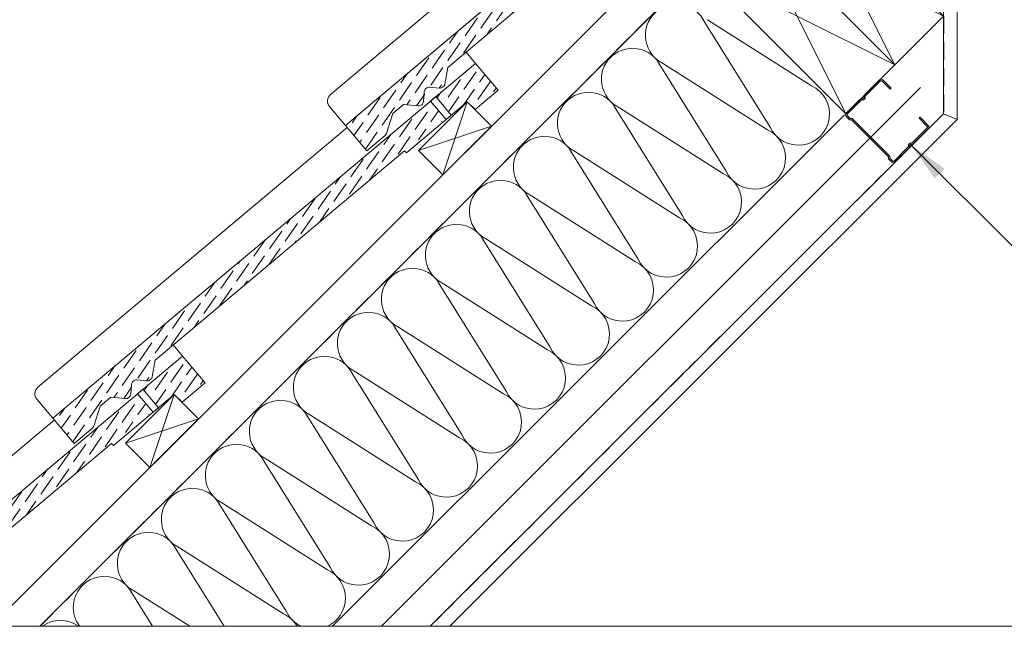
# Model space of a CAD drawing. Units: millimetres. Extents: x -23272466 to 44913, y -22484634 to 188.
# Drawn here: x -23270800 to -23270087, y -22484335 to -22483896 of the extents above; entities that cross this region are included whole.
import ezdxf

# ---------------------------------------------------------------- set-up
doc = ezdxf.new("R2010")
doc.units = ezdxf.units.MM
doc.linetypes.add('DASHED', pattern=[19.05, 12.7, -6.35])
doc.layers.get('0').update_dxf_attribs({"lineweight": 20})
for name, color, linetype, lineweight in [('KEYLITE BATTEN', 7, 'Continuous', 18), ('KEYLITE FELT-BREATHER MEMBRANE', 151, 'DASHED', 35), ('KEYLITE IN VIEW', 253, 'Continuous', 5), ('KEYLITE INSULATION', 41, 'Continuous', 18), ('KEYLITE INTERNAL FINISH', 7, 'Continuous', 18), ('KEYLITE RAFTER-TRIMMER', 7, 'Continuous', 18), ('KEYLITE SLATE + TILE HATCH', 30, 'Continuous', 18), ('KEYLITE SLATES + TILES', 30, 'Continuous', 18), ('KEYLITE VAPOUR BARRIER', 1, 'DASHED', 30)]:
    doc.layers.add(name, color=color, linetype=linetype, lineweight=lineweight)
doc.layers.add('KEYLITE TEXT', color=7, linetype='Continuous', lineweight=18, true_color=0x3b3b3b)
doc.styles.get("Standard").update_dxf_attribs({"font": 'arial.ttf'})
doc.linetypes.add('BATTING', pattern='A,0.00254,-2.54,[134,ltypeshp.shx,S=2.54,R=0,X=-2.54,Y=0],-5.08,[134,ltypeshp.shx,S=2.54,R=180,X=2.54,Y=0],-2.54', length=10.16254)
doc.dimstyles.get("Standard").update_dxf_attribs({"dimtxt": 0.18, "dimasz": 0.18, "dimexe": 0.18, "dimexo": 0.0625, "dimgap": 0.09, "dimtad": 0, "dimtih": 1, "dimtoh": 1, "dimdec": 4, "dimzin": 0, "dimdsep": 46, "dimtxsty": 'Standard', "dimcen": 0.09, "dimadec": 0, "dimazin": 0, "dimtfac": 1, "dimtdec": 4, "dimtofl": 0, "dimtmove": 0, "dimatfit": 3, "dimfxl": 1, "dimtolj": 1, "dimtzin": 0, "dimarcsym": 0})
pattern_1 = [(55.27934, (-23271338.0796, -22484308.7667), (1.09262, 12.549804), [15.625, -3.125, 0, -3.125])]
pattern_2 = [(55.27934, (-23271550.3995, -22484520.8944), (1.09262, 12.549804), [15.625, -3.125, 0, -3.125])]

msp = doc.modelspace()

# ---------------------------------------------------------------- hatches: boundary and pattern name
at = {"layer": 'KEYLITE SLATE + TILE HATCH'}
h = msp.add_hatch(dxfattribs=at)
h.set_pattern_fill('ANSI36', color=256, scale=50, angle=10.276958, style=0)
h.set_pattern_definition([(55.27696, (-23271125.962, -22484096.599), (1.09314, 12.54976), [15.625, -3.125, 0, -3.125])])
h.paths.add_polyline_path([(-23270290.518, -22483742.385), (-23270564.353, -22483972.212), (-23270548.884, -22483990.648), (-23270535.529, -22483979.441, 0.1405181), (-23270534.604, -22483978.07), (-23270529.877, -22483963.517), (-23270522.216, -22483957.089), (-23270511.577, -22483958.02, 1.3504875), (-23270506.353, -22483950.264, -0.6757186), (-23270503.447, -22483944.535), (-23270496.065, -22483945.18, 0.1989045), (-23270493.875, -22483944.49, 0.2509906), (-23270492.218, -22483942.192), (-23270490.042, -22483930.092), (-23270309.284, -22483778.36), (-23270279.719, -22483755.254)])
h = msp.add_hatch(dxfattribs=at)
h.set_pattern_fill('ANSI36', color=256, scale=50, angle=10.27934, style=0)
h.set_pattern_definition(pattern_1)
h.paths.add_polyline_path([(-23270476.083, -22483955.063), (-23270470.297, -22483960.651), (-23270453.705, -22483946.728), (-23270470.097, -22483927.195), (-23270498.82, -22483951.304), (-23270487.574, -22483964.706)])
h = msp.add_hatch(dxfattribs=at)
h.set_pattern_fill('ANSI36', color=256, scale=50, angle=10.27934, style=0)
h.set_pattern_definition(pattern_1)
h.paths.add_polyline_path([(-23270502.65, -22483954.518), (-23270776.476, -22484184.357), (-23270761.006, -22484202.792), (-23270747.651, -22484191.585, 0.1405181), (-23270746.726, -22484190.213), (-23270742, -22484175.66), (-23270734.339, -22484169.231), (-23270723.7, -22484170.162, 1.3504875), (-23270718.477, -22484162.406, -0.6757186), (-23270715.57, -22484156.677), (-23270708.189, -22484157.322, 0.1989045), (-23270705.999, -22484156.632, 0.2509906), (-23270704.342, -22484154.333), (-23270702.167, -22484142.233), (-23270521.415, -22483990.494), (-23270491.851, -22483967.387)])
h = msp.add_hatch(dxfattribs=at)
h.set_pattern_fill('ANSI36', color=256, scale=50, angle=10.27934, style=0)
h.set_pattern_definition(pattern_2)
h.paths.add_polyline_path([(-23270688.403, -22484167.191), (-23270682.617, -22484172.779), (-23270666.025, -22484158.856), (-23270682.417, -22484139.322), (-23270711.14, -22484163.431), (-23270699.894, -22484176.833)])
h = msp.add_hatch(dxfattribs=at)
h.set_pattern_fill('ANSI36', color=256, scale=50, angle=10.27934, style=0)
h.set_pattern_definition(pattern_2)
h.paths.add_polyline_path([(-23270915.819, -22484335.231), (-23270891.699, -22484335.231), (-23270733.735, -22484202.621), (-23270704.171, -22484179.515), (-23270714.97, -22484166.646)])

# ---------------------------------------------------------------- linework, layer by layer
msp.add_line((-23272385.538, -22484335.231), (-23268345.538, -22484335.231))
msp.add_lwpolyline([(-23270155.552, -22483987.824, -0.46291), (-23270153.371, -22483985.64, 0.2202292), (-23270152.707, -22483985.395), (-23270141.901, -22483974.571, 0.4142136), (-23270141.903, -22483972.186), (-23270147.871, -22483966.228), (-23270148.586, -22483966.944), (-23270142.618, -22483972.902, -0.4142136), (-23270142.617, -22483973.856), (-23270153.423, -22483984.68, -0.2202292), (-23270154.088, -22483984.925, 0.46291), (-23270156.268, -22483987.109, -0.2202292), (-23270156.511, -22483987.774), (-23270166.72, -22483998, -0.4142136), (-23270167.674, -22483998.001), (-23270169.796, -22483995.883), (-23270169.797, -22483994.452), (-23270197.109, -22483967.187), (-23270198.54, -22483967.188), (-23270200.662, -22483965.07, -0.4142136), (-23270200.663, -22483964.115), (-23270190.454, -22483953.89, -0.2202292), (-23270189.789, -22483953.645, 0.46291), (-23270187.609, -22483951.461, -0.2202292), (-23270187.365, -22483950.796), (-23270176.56, -22483939.971, -0.4142136), (-23270175.606, -22483939.97), (-23270169.638, -22483945.928), (-23270168.923, -22483945.212), (-23270174.891, -22483939.254, 0.4142136), (-23270177.276, -22483939.256), (-23270188.082, -22483950.081, 0.2202292), (-23270188.325, -22483950.746, -0.46291), (-23270190.506, -22483952.93, 0.2202292), (-23270191.17, -22483953.175), (-23270201.379, -22483963.401, 0.4142136), (-23270201.377, -22483965.786), (-23270198.958, -22483968.2), (-23270197.527, -22483968.199), (-23270170.809, -22483994.872), (-23270170.807, -22483996.303), (-23270168.389, -22483998.717, 0.4142136), (-23270166.004, -22483998.715), (-23270155.795, -22483988.489, 0.2202292)], format="xyb", close=True)
at = {"layer": 'KEYLITE BATTEN', "flags": 128}
for points in [[(-23270511.439, -22483990.419), (-23270493.761, -22484008.096), (-23270458.406, -22483972.741), (-23270476.083, -22483955.063), (-23270511.439, -22483990.419)], [(-23270476.083, -22483955.063), (-23270493.761, -22484008.096)], [(-23270511.439, -22483990.419), (-23270458.406, -22483972.741)], [(-23270723.759, -22484202.546), (-23270706.081, -22484220.224), (-23270670.726, -22484184.869), (-23270688.403, -22484167.191), (-23270723.759, -22484202.546)], [(-23270723.759, -22484202.546), (-23270706.081, -22484220.224), (-23270670.726, -22484184.869), (-23270688.403, -22484167.191), (-23270723.759, -22484202.546)], [(-23270688.403, -22484167.191), (-23270706.081, -22484220.224)], [(-23270688.403, -22484167.191), (-23270706.081, -22484220.224)], [(-23270723.759, -22484202.546), (-23270670.726, -22484184.869)], [(-23270723.759, -22484202.546), (-23270670.726, -22484184.869)]]:
    msp.add_lwpolyline(points, dxfattribs=at)
at = {"layer": 'KEYLITE FELT-BREATHER MEMBRANE'}
msp.add_lwpolyline([(-23270191.977, -22483671.473), (-23270156.703, -22483706.747), (-23270785.832, -22484335.231)], dxfattribs=at)
at = {"layer": 'KEYLITE IN VIEW'}
for points in [[(-23270564.353, -22483972.212), (-23270575.806, -22483958.564, -0.4141808), (-23270575.036, -22483949.759), (-23270295.395, -22483715.06)], [(-23270776.476, -22484184.357), (-23270787.928, -22484170.708, -0.4141808), (-23270787.158, -22484161.903), (-23270563.027, -22483973.793)]]:
    msp.add_lwpolyline(points, format="xyb", dxfattribs=at)
for points in [[(-23270470.096, -22483927.195), (-23270476.913, -22483919.071)], [(-23270682.416, -22484139.323), (-23270689.233, -22484131.198)], [(-23270953.248, -22484335.231), (-23270775.347, -22484185.92)]]:
    msp.add_lwpolyline(points, dxfattribs=at)
at = {"layer": 'KEYLITE INSULATION'}
for p, q in [((-23270301.922, -22483895.559), (-23270226.622, -22483943.464)), ((-23270256.534, -22483973.377), (-23270303.899, -22483897.537)), ((-23270288.425, -22484005.268), (-23270335.79, -22483929.428)), ((-23270333.812, -22483927.45), (-23270258.512, -22483975.355)), ((-23270320.316, -22484037.158), (-23270367.681, -22483961.319)), ((-23270365.703, -22483959.341), (-23270290.403, -22484007.245)), ((-23270573.591, -22484335.231), (-23270202.572, -22483964.593)), ((-23270352.207, -22484069.049), (-23270399.572, -22483993.209)), ((-23270397.594, -22483991.232), (-23270322.294, -22484039.136)), ((-23270384.097, -22484100.94), (-23270431.463, -22484025.1)), ((-23270429.485, -22484023.122), (-23270354.185, -22484071.027)), ((-23270415.988, -22484132.831), (-23270463.353, -22484056.991)), ((-23270461.375, -22484055.013), (-23270386.075, -22484102.918)), ((-23270447.879, -22484164.721), (-23270495.244, -22484088.882)), ((-23270493.266, -22484086.904), (-23270417.966, -22484134.808)), ((-23270479.77, -22484196.612), (-23270527.135, -22484120.773)), ((-23270525.157, -22484118.795), (-23270449.857, -22484166.699)), ((-23270511.661, -22484228.503), (-23270559.026, -22484152.663)), ((-23270557.048, -22484150.685), (-23270481.748, -22484198.59)), ((-23270588.939, -22484182.576), (-23270513.638, -22484230.481)), ((-23270543.551, -22484260.394), (-23270590.916, -22484184.554)), ((-23270575.442, -22484292.284), (-23270622.807, -22484216.445)), ((-23270620.829, -22484214.467), (-23270545.529, -22484262.372)), ((-23270652.72, -22484246.358), (-23270577.42, -22484294.262)), ((-23270607.333, -22484324.175), (-23270654.698, -22484248.336)), ((-23270652.236, -22484335.231), (-23270686.589, -22484280.226)), ((-23270684.611, -22484278.248), (-23270609.311, -22484326.153)), ((-23270716.502, -22484310.139), (-23270677.061, -22484335.231)), ((-23270704.044, -22484335.231), (-23270718.479, -22484312.117))]:
    msp.add_line(p, q, dxfattribs=at)
at = {"layer": 'KEYLITE INSULATION', "linetype": 'BATTING', "ltscale": 2.4}
msp.add_line((-23270538.272, -22484335.231), (-23270147.517, -22483944.827), dxfattribs=at)
at = {"layer": 'KEYLITE INSULATION'}
for centre, start, end in [((-23270324.384, -22483906.965), 24.714919, 137.658046), ((-23270324.384, -22483906.965), 134.079718, 245.285081), ((-23270356.275, -22483938.856), 24.714919, 137.658046), ((-23270356.275, -22483938.856), 134.079718, 245.285081), ((-23270236.05, -22483963.948), 204.714919, 65.285081), ((-23270388.166, -22483970.747), 24.714919, 137.658046), ((-23270388.166, -22483970.747), 134.079718, 245.285081), ((-23270267.941, -22483995.839), 204.714919, 65.285081), ((-23270420.056, -22484002.638), 24.714919, 137.658046), ((-23270420.056, -22484002.638), 134.079718, 245.285081), ((-23270299.831, -22484027.73), 204.714919, 65.285081), ((-23270451.947, -22484034.529), 134.079718, 245.285081), ((-23270451.947, -22484034.529), 24.714919, 137.658046), ((-23270331.722, -22484059.621), 204.714919, 65.285081), ((-23270483.838, -22484066.419), 24.714919, 137.658046), ((-23270483.838, -22484066.419), 134.079718, 245.285081), ((-23270363.613, -22484091.511), 204.714919, 65.285081), ((-23270515.729, -22484098.31), 134.079718, 245.285081), ((-23270515.729, -22484098.31), 24.714919, 137.658046), ((-23270395.504, -22484123.402), 204.714919, 65.285081), ((-23270547.619, -22484130.201), 24.714919, 137.658046), ((-23270547.619, -22484130.201), 134.079718, 245.285081), ((-23270579.51, -22484162.092), 24.714919, 137.658046), ((-23270427.394, -22484155.293), 204.714919, 65.285081), ((-23270579.51, -22484162.092), 134.079718, 245.285081), ((-23270459.285, -22484187.184), 204.714919, 65.285081), ((-23270611.401, -22484193.982), 24.714919, 137.658046), ((-23270611.401, -22484193.982), 134.079718, 245.285081), ((-23270643.292, -22484225.873), 24.714919, 137.658046), ((-23270491.176, -22484219.075), 204.714919, 65.285081), ((-23270643.292, -22484225.873), 134.079718, 245.285081), ((-23270523.067, -22484250.965), 204.714919, 65.285081), ((-23270675.182, -22484257.764), 24.714919, 137.658046), ((-23270675.182, -22484257.764), 134.079718, 245.285081), ((-23270707.073, -22484289.655), 24.714919, 137.658046), ((-23270554.958, -22484282.856), 204.714919, 65.285081), ((-23270707.073, -22484289.655), 134.079718, 245.285081), ((-23270586.848, -22484314.747), 294.720513, 65.285081), ((-23270738.964, -22484321.545), 24.714919, 137.658046), ((-23270738.964, -22484321.545), 134.079718, 217.363735), ((-23270586.848, -22484314.747), 204.714919, 245.279487), ((-23270770.855, -22484353.436), 53.836914, 126.163086), ((-23270618.739, -22484346.638), 30.388129, 65.285081)]:
    msp.add_arc(centre, 22.55, start, end, dxfattribs=at)
at = {"layer": 'KEYLITE INTERNAL FINISH'}
msp.add_line((-23270120.913, -22483680.312), (-23270120.913, -22483967.826), dxfattribs=at)
for points in [[(-23270120.913, -22483680.312), (-23270120.913, -22483967.826), (-23270488.695, -22484335.231)], [(-23270130.913, -22483683.241), (-23270130.913, -22483963.682), (-23270120.913, -22483967.826), (-23270120.913, -22483680.312)], [(-23270120.913, -22483967.826), (-23270130.913, -22483963.682), (-23270502.844, -22484335.231)], [(-23270488.695, -22484335.231), (-23270120.913, -22483967.826)]]:
    msp.add_lwpolyline(points, dxfattribs=at)
at = {"layer": 'KEYLITE RAFTER-TRIMMER'}
for p, q in [((-23270174.38, -22483689.07), (-23270821.206, -22484335.231)), ((-23270156.703, -22483706.747), (-23270785.832, -22484335.231))]:
    msp.add_line(p, q, dxfattribs=at)
for points in [[(-23270272.298, -22483822.224), (-23270166.286, -22483928.344), (-23270130.913, -22483893.007), (-23270236.924, -22483786.887), (-23270272.298, -22483822.224), (-23270130.913, -22483893.007), (-23270236.924, -22483786.887), (-23270166.286, -22483928.344)], [(-23270307.671, -22483857.561), (-23270201.66, -22483963.682), (-23270166.286, -22483928.344), (-23270272.298, -22483822.224), (-23270307.671, -22483857.561), (-23270166.286, -22483928.344), (-23270272.298, -22483822.224), (-23270201.66, -22483963.682)]]:
    msp.add_lwpolyline(points, dxfattribs=at)
at = {"layer": 'KEYLITE SLATES + TILES'}
msp.add_line((-23270257.964, -22483715.063), (-23270564.353, -22483972.212), dxfattribs=at)
at = {"layer": 'KEYLITE SLATES + TILES', "flags": 128}
for points in [[(-23270263.951, -22483742.931), (-23270307.999, -22483779.892), (-23270309.284, -22483778.36), (-23270490.042, -22483930.092), (-23270492.218, -22483942.192, -0.1754619), (-23270493.243, -22483943.959), (-23270493.875, -22483944.49, -0.1989175), (-23270496.065, -22483945.18), (-23270503.447, -22483944.535, 0.4142152), (-23270507.197, -22483947.682), (-23270507.826, -22483954.872, -0.414216), (-23270511.577, -22483958.02), (-23270522.216, -22483957.089), (-23270529.877, -22483963.517), (-23270534.604, -22483978.07, -0.1405181), (-23270535.529, -22483979.441), (-23270548.884, -22483990.648), (-23270564.353, -22483972.212), (-23270257.964, -22483715.063), (-23270241.573, -22483734.597), (-23270258.165, -22483748.519), (-23270263.951, -22483742.931)], [(-23270476.083, -22483955.063), (-23270520.129, -22483992.026), (-23270521.415, -22483990.494), (-23270702.167, -22484142.233), (-23270704.342, -22484154.333, -0.1754619), (-23270705.366, -22484156.101), (-23270705.999, -22484156.632, -0.1989175), (-23270708.189, -22484157.322), (-23270715.57, -22484156.677, 0.4142152), (-23270719.321, -22484159.824), (-23270719.949, -22484167.015, -0.414216), (-23270723.7, -22484170.162), (-23270734.339, -22484169.231), (-23270742, -22484175.66), (-23270746.726, -22484190.213, -0.1405181), (-23270747.651, -22484191.585), (-23270761.006, -22484202.792), (-23270776.476, -22484184.357), (-23270470.097, -22483927.195), (-23270453.705, -22483946.728), (-23270470.297, -22483960.651), (-23270476.083, -22483955.063)]]:
    msp.add_lwpolyline(points, format="xyb", close=True, dxfattribs=at)
for points in [[(-23270487.574, -22483964.706), (-23270498.823, -22483951.3), (-23270502.653, -22483954.514), (-23270491.404, -22483967.92), (-23270487.574, -22483964.706)], [(-23270915.819, -22484335.231), (-23270682.417, -22484139.322), (-23270666.025, -22484158.856), (-23270682.617, -22484172.779), (-23270688.403, -22484167.191), (-23270732.449, -22484204.153), (-23270733.735, -22484202.621), (-23270891.699, -22484335.231)], [(-23270699.894, -22484176.833), (-23270711.143, -22484163.428), (-23270714.973, -22484166.642), (-23270703.724, -22484180.048), (-23270699.894, -22484176.833)]]:
    msp.add_lwpolyline(points, dxfattribs=at)
at = {"layer": 'KEYLITE SLATES + TILES'}
for p in [(-23270470.405, -22483960.742), (-23270470.405, -22483960.742), (-23270470.405, -22483960.742), (-23270470.405, -22483960.742), (-23270682.725, -22484172.87), (-23270682.725, -22484172.87), (-23270682.725, -22484172.87), (-23270682.725, -22484172.87)]:
    msp.add_point(p, dxfattribs=at)
at = {"layer": 'KEYLITE VAPOUR BARRIER'}
msp.add_lwpolyline([(-23270130.913, -22483683.241), (-23270130.913, -22483963.682), (-23270502.844, -22484335.231)], dxfattribs=at)

# ---------------------------------------------------------------- texts
at = {"layer": 'KEYLITE TEXT', "insert": (-23272269.967, -22484184.683), "char_height": 24, "width": 922.78746, "attachment_point": 1}
msp.add_mtext('\\pi-72,l96,t96;4. Side Flashing Holding Piece', dxfattribs=at)

# ---------------------------------------------------------------- leaders
at = {"layer": 'KEYLITE TEXT', "ltscale": 25.4}
msp.add_leader([(-23270154.986, -22483985.81), (-23270075.981, -22484064.581)], dimstyle='Standard', override={"dimscale": 100, "dimasz": 0.3}, dxfattribs=at)

doc.saveas('drawing.dxf')
